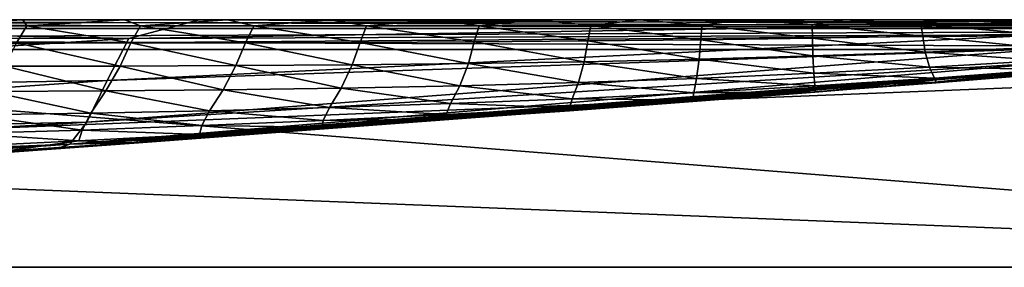
# Model space of a CAD drawing. Units: millimetres. Extents: x 0 to 900, y 0 to 40.
# Drawn here: x 576 to 736, y 0 to 40 of the extents above; entities that cross this region are included whole.
import ezdxf

# ---------------------------------------------------------------- set-up
doc = ezdxf.new("R2010")
doc.units = ezdxf.units.MM
doc.header["$LTSCALE"] = 65.185185
for name, color, linetype in [('1', 7, 'CONTINUOUS'), ('15', 7, 'CONTINUOUS'), ('21', 7, 'CONTINUOUS'), ('25', 7, 'CONTINUOUS'), ('26', 7, 'CONTINUOUS'), ('3', 7, 'CONTINUOUS'), ('8', 7, 'CONTINUOUS')]:
    doc.layers.add(name, color=color, linetype=linetype)

msp = doc.modelspace()

# ---------------------------------------------------------------- linework, layer by layer
at = {"layer": '1', "color": 254, "linetype": 'Continuous', "true_color": 0xe6e6df}
for points in [[(6, 0), (894, 0), (7.22, 35.17, -1.23), (6, 0)], [(7.22, 35.17, -1.23), (894, 0), (450, 35.17, -1.23), (7.22, 35.17, -1.23)], [(894, 0), (892.78, 35.17, -1.23), (450, 35.17, -1.23), (894, 0)]]:
    msp.add_3dface(points, dxfattribs=at)
at = {"layer": '15', "color": 254, "linetype": 'Continuous', "true_color": 0xe6e6df}
for points in [[(892.78, 40, -6.23), (450, 40, -6.23), (7.22, 38.6, -2.75), (892.78, 40, -6.23)], [(892.78, 38.6, -2.75), (892.78, 40, -6.23), (7.22, 38.6, -2.75), (892.78, 38.6, -2.75)], [(7.22, 35.17, -1.23), (450, 35.17, -1.23), (892.78, 38.6, -2.75), (7.22, 35.17, -1.23)], [(7.22, 35.17, -1.23), (892.78, 38.6, -2.75), (7.22, 38.6, -2.75), (7.22, 35.17, -1.23)], [(450, 35.17, -1.23), (892.78, 35.17, -1.23), (892.78, 38.6, -2.75), (450, 35.17, -1.23)]]:
    msp.add_3dface(points, dxfattribs=at)
at = {"layer": '21', "color": 254, "linetype": 'Continuous', "true_color": 0xe6e6df}
for points in [[(7.22, 40, -1393.77), (450, 40, -1393.77), (892.78, 38.6, -1397.25), (7.22, 40, -1393.77)], [(7.22, 40, -1393.77), (892.78, 38.6, -1397.25), (7.22, 38.6, -1397.25), (7.22, 40, -1393.77)], [(450, 40, -1393.77), (892.78, 40, -1393.77), (892.78, 38.6, -1397.25), (450, 40, -1393.77)], [(892.78, 35.17, -1398.77), (450, 35.17, -1398.77), (7.22, 38.6, -1397.25), (892.78, 35.17, -1398.77)], [(892.78, 38.6, -1397.25), (892.78, 35.17, -1398.77), (7.22, 38.6, -1397.25), (892.78, 38.6, -1397.25)]]:
    msp.add_3dface(points, dxfattribs=at)
at = {"layer": '25', "color": 254, "linetype": 'Continuous', "true_color": 0xe6e6df}
for points in [[(450, 40, -11.4), (605.35, 40, -11.4), (593.96, 36.94, -35.42), (450, 40, -11.4)], [(450, 37.21, -33.09), (450, 40, -11.4), (593.96, 36.94, -35.42), (450, 37.21, -33.09)], [(605.35, 40, -11.4), (740.52, 39.31, -33.62), (593.96, 36.94, -35.42), (605.35, 40, -11.4)], [(605.35, 40, -11.4), (676.59, 40, -11.4), (740.52, 39.31, -33.62), (605.35, 40, -11.4)], [(676.59, 40, -11.4), (737.84, 40, -11.4), (740.52, 39.31, -33.62), (676.59, 40, -11.4)], [(740.52, 39.31, -33.62), (742.03, 37.58, -68.43), (593.96, 36.94, -35.42), (740.52, 39.31, -33.62)], [(450, 27.88, -71.1), (450, 37.21, -33.09), (593.96, 36.94, -35.42), (450, 27.88, -71.1)], [(450, 27.88, -71.1), (593.96, 36.94, -35.42), (590.48, 30.2, -72.36), (450, 27.88, -71.1)], [(742.03, 37.58, -68.43), (743.49, 35.34, -110.91), (590.48, 30.2, -72.36), (742.03, 37.58, -68.43)], [(593.96, 36.94, -35.42), (742.03, 37.58, -68.43), (590.48, 30.2, -72.36), (593.96, 36.94, -35.42)], [(743.49, 35.34, -110.91), (744.85, 33.18, -156.2), (587.17, 23.46, -116.61), (743.49, 35.34, -110.91)], [(590.48, 30.2, -72.36), (743.49, 35.34, -110.91), (587.17, 23.46, -116.61), (590.48, 30.2, -72.36)], [(744.85, 33.18, -156.2), (746.97, 32.27, -200), (584.43, 19.91, -162.19), (744.85, 33.18, -156.2)], [(587.17, 23.46, -116.61), (744.85, 33.18, -156.2), (584.43, 19.91, -162.19), (587.17, 23.46, -116.61)], [(584.43, 19.91, -162.19), (746.97, 32.27, -200), (733.34, 31.16, -200), (584.43, 19.91, -162.19)], [(718.04, 29.91, -200), (584.43, 19.91, -162.19), (733.34, 31.16, -200), (718.04, 29.91, -200)], [(450, 20.46, -102.07), (450, 27.88, -71.1), (590.48, 30.2, -72.36), (450, 20.46, -102.07)], [(450, 20.46, -102.07), (590.48, 30.2, -72.36), (587.17, 23.46, -116.61), (450, 20.46, -102.07)], [(701.51, 28.54, -200), (584.43, 19.91, -162.19), (718.04, 29.91, -200), (701.51, 28.54, -200)], [(683.37, 27.04, -200), (584.43, 19.91, -162.19), (701.51, 28.54, -200), (683.37, 27.04, -200)], [(664.55, 25.5, -200), (584.43, 19.91, -162.19), (683.37, 27.04, -200), (664.55, 25.5, -200)], [(646.2, 24.01, -200), (584.43, 19.91, -162.19), (664.55, 25.5, -200), (646.2, 24.01, -200)], [(629.09, 22.65, -200), (584.43, 19.91, -162.19), (646.2, 24.01, -200), (629.09, 22.65, -200)], [(450, 15.26, -132.3), (450, 20.46, -102.07), (587.17, 23.46, -116.61), (450, 15.26, -132.3)], [(450, 15.26, -132.3), (587.17, 23.46, -116.61), (467.14, 15.13, -134.65), (450, 15.26, -132.3)], [(587.17, 23.46, -116.61), (584.43, 19.91, -162.19), (467.14, 15.13, -134.65), (587.17, 23.46, -116.61)], [(613.5, 21.44, -200), (584.43, 19.91, -162.19), (629.09, 22.65, -200), (613.5, 21.44, -200)], [(597, 20.2, -200), (584.43, 19.91, -162.19), (613.5, 21.44, -200), (597, 20.2, -200)], [(467.14, 15.13, -134.65), (584.43, 19.91, -162.19), (484.43, 14.82, -142.21), (467.14, 15.13, -134.65)], [(484.43, 14.82, -142.21), (584.43, 19.91, -162.19), (499.69, 14.63, -154.8), (484.43, 14.82, -142.21)], [(499.69, 14.63, -154.8), (584.43, 19.91, -162.19), (510.47, 14.72, -170.2), (499.69, 14.63, -154.8)], [(584.43, 19.91, -162.19), (582.21, 19.12, -200), (510.47, 14.72, -170.2), (584.43, 19.91, -162.19)], [(510.47, 14.72, -170.2), (582.21, 19.12, -200), (574.74, 18.59, -200), (510.47, 14.72, -170.2)], [(582.21, 19.12, -200), (584.43, 19.91, -162.19), (597, 20.2, -200), (582.21, 19.12, -200)]]:
    msp.add_3dface(points, dxfattribs=at)
at = {"layer": '26', "color": 254, "linetype": 'Continuous', "true_color": 0xe6e6df}
for points in [[(576.82, 40, -1373.6), (560.02, 40, -1373.6), (559.17, 39, -1319.36), (576.82, 40, -1373.6)], [(576.82, 40, -1373.6), (559.17, 39, -1319.36), (577.51, 38.99, -1315.42), (576.82, 40, -1373.6)], [(593.31, 40, -1373.6), (576.82, 40, -1373.6), (577.51, 38.99, -1315.42), (593.31, 40, -1373.6)], [(593.31, 40, -1373.6), (577.51, 38.99, -1315.42), (595.86, 38.99, -1311.13), (593.31, 40, -1373.6)], [(609.96, 40, -1373.6), (593.31, 40, -1373.6), (595.86, 38.99, -1311.13), (609.96, 40, -1373.6)], [(609.96, 40, -1373.6), (595.86, 38.99, -1311.13), (614.18, 38.99, -1306.55), (609.96, 40, -1373.6)], [(626.68, 40, -1373.6), (609.96, 40, -1373.6), (614.18, 38.99, -1306.55), (626.68, 40, -1373.6)], [(626.68, 40, -1373.6), (614.18, 38.99, -1306.55), (632.45, 39.01, -1301.77), (626.68, 40, -1373.6)], [(643.33, 40, -1373.6), (626.68, 40, -1373.6), (632.45, 39.01, -1301.77), (643.33, 40, -1373.6)], [(643.33, 40, -1373.6), (632.45, 39.01, -1301.77), (650.64, 39.03, -1296.85), (643.33, 40, -1373.6)], [(659.95, 40, -1373.6), (643.33, 40, -1373.6), (650.64, 39.03, -1296.85), (659.95, 40, -1373.6)], [(659.95, 40, -1373.6), (650.64, 39.03, -1296.85), (668.73, 39.07, -1291.86), (659.95, 40, -1373.6)], [(676.59, 40, -1373.6), (659.95, 40, -1373.6), (668.73, 39.07, -1291.86), (676.59, 40, -1373.6)], [(676.59, 40, -1373.6), (668.73, 39.07, -1291.86), (686.69, 39.12, -1286.88), (676.59, 40, -1373.6)], [(693.21, 40, -1373.6), (676.59, 40, -1373.6), (686.69, 39.12, -1286.88), (693.21, 40, -1373.6)], [(693.21, 40, -1373.6), (686.69, 39.12, -1286.88), (704.49, 39.19, -1281.99), (693.21, 40, -1373.6)], [(709.75, 40, -1373.6), (693.21, 40, -1373.6), (704.49, 39.19, -1281.99), (709.75, 40, -1373.6)], [(709.75, 40, -1373.6), (704.49, 39.19, -1281.99), (722.11, 39.28, -1277.24), (709.75, 40, -1373.6)], [(726.19, 40, -1373.6), (709.75, 40, -1373.6), (722.11, 39.28, -1277.24), (726.19, 40, -1373.6)], [(726.19, 40, -1373.6), (722.11, 39.28, -1277.24), (739.56, 39.38, -1272.61), (726.19, 40, -1373.6)], [(742.55, 40, -1373.6), (726.19, 40, -1373.6), (739.56, 39.38, -1272.61), (742.55, 40, -1373.6)], [(559.17, 39, -1319.36), (575.84, 36.29, -1209.59), (577.51, 38.99, -1315.42), (559.17, 39, -1319.36)], [(575.84, 36.29, -1209.59), (594.33, 36.27, -1205.33), (577.51, 38.99, -1315.42), (575.84, 36.29, -1209.59)], [(577.51, 38.99, -1315.42), (594.33, 36.27, -1205.33), (595.86, 38.99, -1311.13), (577.51, 38.99, -1315.42)], [(594.33, 36.27, -1205.33), (612.86, 36.29, -1200.59), (595.86, 38.99, -1311.13), (594.33, 36.27, -1205.33)], [(595.86, 38.99, -1311.13), (612.86, 36.29, -1200.59), (614.18, 38.99, -1306.55), (595.86, 38.99, -1311.13)], [(612.86, 36.29, -1200.59), (631.39, 36.34, -1195.39), (614.18, 38.99, -1306.55), (612.86, 36.29, -1200.59)], [(614.18, 38.99, -1306.55), (631.39, 36.34, -1195.39), (632.45, 39.01, -1301.77), (614.18, 38.99, -1306.55)], [(631.39, 36.34, -1195.39), (649.87, 36.43, -1189.75), (632.45, 39.01, -1301.77), (631.39, 36.34, -1195.39)], [(632.45, 39.01, -1301.77), (649.87, 36.43, -1189.75), (650.64, 39.03, -1296.85), (632.45, 39.01, -1301.77)], [(649.87, 36.43, -1189.75), (668.25, 36.57, -1183.71), (650.64, 39.03, -1296.85), (649.87, 36.43, -1189.75)], [(650.64, 39.03, -1296.85), (668.25, 36.57, -1183.71), (668.73, 39.07, -1291.86), (650.64, 39.03, -1296.85)], [(668.25, 36.57, -1183.71), (686.49, 36.77, -1177.29), (668.73, 39.07, -1291.86), (668.25, 36.57, -1183.71)], [(668.73, 39.07, -1291.86), (686.49, 36.77, -1177.29), (686.69, 39.12, -1286.88), (668.73, 39.07, -1291.86)], [(686.49, 36.77, -1177.29), (704.55, 37.03, -1170.54), (686.69, 39.12, -1286.88), (686.49, 36.77, -1177.29)], [(686.69, 39.12, -1286.88), (704.55, 37.03, -1170.54), (704.49, 39.19, -1281.99), (686.69, 39.12, -1286.88)], [(704.49, 39.19, -1281.99), (722.39, 37.35, -1163.52), (722.11, 39.28, -1277.24), (704.49, 39.19, -1281.99)], [(704.55, 37.03, -1170.54), (722.39, 37.35, -1163.52), (704.49, 39.19, -1281.99), (704.55, 37.03, -1170.54)], [(722.11, 39.28, -1277.24), (740, 37.71, -1156.35), (739.56, 39.38, -1272.61), (722.11, 39.28, -1277.24)], [(722.39, 37.35, -1163.52), (740, 37.71, -1156.35), (722.11, 39.28, -1277.24), (722.39, 37.35, -1163.52)], [(668.25, 36.57, -1183.71), (686.24, 33.62, -1045.23), (686.49, 36.77, -1177.29), (668.25, 36.57, -1183.71)], [(686.24, 33.62, -1045.23), (704.63, 34.15, -1039.08), (686.49, 36.77, -1177.29), (686.24, 33.62, -1045.23)], [(686.49, 36.77, -1177.29), (704.63, 34.15, -1039.08), (704.55, 37.03, -1170.54), (686.49, 36.77, -1177.29)], [(704.55, 37.03, -1170.54), (722.77, 34.78, -1032.12), (722.39, 37.35, -1163.52), (704.55, 37.03, -1170.54)], [(704.63, 34.15, -1039.08), (722.77, 34.78, -1032.12), (704.55, 37.03, -1170.54), (704.63, 34.15, -1039.08)], [(722.39, 37.35, -1163.52), (740.65, 35.5, -1024.62), (740, 37.71, -1156.35), (722.39, 37.35, -1163.52)], [(722.77, 34.78, -1032.12), (740.65, 35.5, -1024.62), (722.39, 37.35, -1163.52), (722.77, 34.78, -1032.12)], [(573.93, 32.52, -1065.84), (592.56, 32.52, -1064.04), (575.84, 36.29, -1209.59), (573.93, 32.52, -1065.84)], [(575.84, 36.29, -1209.59), (592.56, 32.52, -1064.04), (594.33, 36.27, -1205.33), (575.84, 36.29, -1209.59)], [(592.56, 32.52, -1064.04), (611.31, 32.58, -1061.66), (594.33, 36.27, -1205.33), (592.56, 32.52, -1064.04)], [(594.33, 36.27, -1205.33), (611.31, 32.58, -1061.66), (612.86, 36.29, -1200.59), (594.33, 36.27, -1205.33)], [(611.31, 32.58, -1061.66), (630.12, 32.71, -1058.65), (612.86, 36.29, -1200.59), (611.31, 32.58, -1061.66)], [(612.86, 36.29, -1200.59), (630.12, 32.71, -1058.65), (631.39, 36.34, -1195.39), (612.86, 36.29, -1200.59)], [(630.12, 32.71, -1058.65), (648.92, 32.91, -1054.95), (631.39, 36.34, -1195.39), (630.12, 32.71, -1058.65)], [(631.39, 36.34, -1195.39), (648.92, 32.91, -1054.95), (649.87, 36.43, -1189.75), (631.39, 36.34, -1195.39)], [(648.92, 32.91, -1054.95), (667.65, 33.22, -1050.5), (649.87, 36.43, -1189.75), (648.92, 32.91, -1054.95)], [(649.87, 36.43, -1189.75), (667.65, 33.22, -1050.5), (668.25, 36.57, -1183.71), (649.87, 36.43, -1189.75)], [(667.65, 33.22, -1050.5), (686.24, 33.62, -1045.23), (668.25, 36.57, -1183.71), (667.65, 33.22, -1050.5)], [(722.77, 34.78, -1032.12), (741.91, 33.4, -878.39), (740.65, 35.5, -1024.62), (722.77, 34.78, -1032.12)], [(667.65, 33.22, -1050.5), (685.83, 30.52, -892.94), (686.24, 33.62, -1045.23), (667.65, 33.22, -1050.5)], [(685.83, 30.52, -892.94), (704.77, 31.34, -889.14), (686.24, 33.62, -1045.23), (685.83, 30.52, -892.94)], [(686.24, 33.62, -1045.23), (704.77, 31.34, -889.14), (704.63, 34.15, -1039.08), (686.24, 33.62, -1045.23)], [(704.63, 34.15, -1039.08), (723.48, 32.32, -884.15), (722.77, 34.78, -1032.12), (704.63, 34.15, -1039.08)], [(704.77, 31.34, -889.14), (723.48, 32.32, -884.15), (704.63, 34.15, -1039.08), (704.77, 31.34, -889.14)], [(723.48, 32.32, -884.15), (741.91, 33.4, -878.39), (722.77, 34.78, -1032.12), (723.48, 32.32, -884.15)], [(571.51, 28.41, -895.22), (590.26, 28.5, -896.57), (573.93, 32.52, -1065.84), (571.51, 28.41, -895.22)], [(573.93, 32.52, -1065.84), (590.26, 28.5, -896.57), (592.56, 32.52, -1064.04), (573.93, 32.52, -1065.84)], [(590.26, 28.5, -896.57), (609.22, 28.67, -897.41), (592.56, 32.52, -1064.04), (590.26, 28.5, -896.57)], [(592.56, 32.52, -1064.04), (609.22, 28.67, -897.41), (611.31, 32.58, -1061.66), (592.56, 32.52, -1064.04)], [(609.22, 28.67, -897.41), (628.34, 28.95, -897.61), (611.31, 32.58, -1061.66), (609.22, 28.67, -897.41)], [(611.31, 32.58, -1061.66), (628.34, 28.95, -897.61), (630.12, 32.71, -1058.65), (611.31, 32.58, -1061.66)], [(628.34, 28.95, -897.61), (647.53, 29.34, -897.02), (630.12, 32.71, -1058.65), (628.34, 28.95, -897.61)], [(630.12, 32.71, -1058.65), (647.53, 29.34, -897.02), (648.92, 32.91, -1054.95), (630.12, 32.71, -1058.65)], [(647.53, 29.34, -897.02), (666.72, 29.86, -895.52), (648.92, 32.91, -1054.95), (647.53, 29.34, -897.02)], [(648.92, 32.91, -1054.95), (666.72, 29.86, -895.52), (667.65, 33.22, -1050.5), (648.92, 32.91, -1054.95)], [(666.72, 29.86, -895.52), (685.83, 30.52, -892.94), (667.65, 33.22, -1050.5), (666.72, 29.86, -895.52)], [(704.77, 31.34, -889.14), (724.3, 30.56, -723.95), (723.48, 32.32, -884.15), (704.77, 31.34, -889.14)], [(723.48, 32.32, -884.15), (743.37, 31.93, -721.47), (741.91, 33.4, -878.39), (723.48, 32.32, -884.15)], [(724.3, 30.56, -723.95), (743.37, 31.93, -721.47), (723.48, 32.32, -884.15), (724.3, 30.56, -723.95)], [(724.3, 30.56, -723.95), (743.83, 31.37, -561.96), (743.37, 31.93, -721.47), (724.3, 30.56, -723.95)], [(733.34, 31.16, -200), (746.97, 32.27, -200), (739.2, 31.53, -286.69), (733.34, 31.16, -200)], [(666.72, 29.86, -895.52), (685.37, 28.19, -726.26), (685.83, 30.52, -892.94), (666.72, 29.86, -895.52)], [(685.37, 28.19, -726.26), (704.93, 29.3, -725.69), (685.83, 30.52, -892.94), (685.37, 28.19, -726.26)], [(685.83, 30.52, -892.94), (704.93, 29.3, -725.69), (704.77, 31.34, -889.14), (685.83, 30.52, -892.94)], [(704.93, 29.3, -725.69), (724.3, 30.56, -723.95), (704.77, 31.34, -889.14), (704.93, 29.3, -725.69)], [(704.93, 29.3, -725.69), (724.58, 29.82, -560.61), (724.3, 30.56, -723.95), (704.93, 29.3, -725.69)], [(718.04, 29.91, -200), (733.34, 31.16, -200), (719, 29.82, -282.43), (718.04, 29.91, -200)], [(719, 29.82, -282.43), (733.34, 31.16, -200), (739.2, 31.53, -286.69), (719, 29.82, -282.43)], [(719, 29.82, -282.43), (739.2, 31.53, -286.69), (724.4, 29.91, -408.42), (719, 29.82, -282.43)], [(724.58, 29.82, -560.61), (743.83, 31.37, -561.96), (724.3, 30.56, -723.95), (724.58, 29.82, -560.61)], [(724.4, 29.91, -408.42), (739.2, 31.53, -286.69), (743.45, 31.53, -412.57), (724.4, 29.91, -408.42)], [(724.4, 29.91, -408.42), (743.45, 31.53, -412.57), (724.58, 29.82, -560.61), (724.4, 29.91, -408.42)], [(724.58, 29.82, -560.61), (743.45, 31.53, -412.57), (743.83, 31.37, -561.96), (724.58, 29.82, -560.61)], [(590.26, 28.5, -896.57), (607.01, 25.3, -718.39), (609.22, 28.67, -897.41), (590.26, 28.5, -896.57)], [(607.01, 25.3, -718.39), (626.44, 25.81, -721.5), (609.22, 28.67, -897.41), (607.01, 25.3, -718.39)], [(609.22, 28.67, -897.41), (626.44, 25.81, -721.5), (628.34, 28.95, -897.61), (609.22, 28.67, -897.41)], [(626.44, 25.81, -721.5), (646.03, 26.45, -723.97), (628.34, 28.95, -897.61), (626.44, 25.81, -721.5)], [(628.34, 28.95, -897.61), (646.03, 26.45, -723.97), (647.53, 29.34, -897.02), (628.34, 28.95, -897.61)], [(646.03, 26.45, -723.97), (665.71, 27.24, -725.61), (647.53, 29.34, -897.02), (646.03, 26.45, -723.97)], [(647.53, 29.34, -897.02), (665.71, 27.24, -725.61), (666.72, 29.86, -895.52), (647.53, 29.34, -897.02)], [(665.71, 27.24, -725.61), (685.37, 28.19, -726.26), (666.72, 29.86, -895.52), (665.71, 27.24, -725.61)], [(685.37, 28.19, -726.26), (704.99, 28.34, -558.83), (704.93, 29.3, -725.69), (685.37, 28.19, -726.26)], [(701.51, 28.54, -200), (718.04, 29.91, -200), (698.41, 28.1, -278.28), (701.51, 28.54, -200)], [(698.41, 28.1, -278.28), (718.04, 29.91, -200), (719, 29.82, -282.43), (698.41, 28.1, -278.28)], [(698.41, 28.1, -278.28), (719, 29.82, -282.43), (704.97, 28.3, -404.2), (698.41, 28.1, -278.28)], [(704.99, 28.34, -558.83), (724.58, 29.82, -560.61), (704.93, 29.3, -725.69), (704.99, 28.34, -558.83)], [(704.97, 28.3, -404.2), (719, 29.82, -282.43), (724.4, 29.91, -408.42), (704.97, 28.3, -404.2)], [(704.97, 28.3, -404.2), (724.4, 29.91, -408.42), (704.99, 28.34, -558.83), (704.97, 28.3, -404.2)], [(704.99, 28.34, -558.83), (724.4, 29.91, -408.42), (724.58, 29.82, -560.61), (704.99, 28.34, -558.83)], [(568.99, 24.62, -710.93), (587.83, 24.9, -714.82), (571.51, 28.41, -895.22), (568.99, 24.62, -710.93)], [(571.51, 28.41, -895.22), (587.83, 24.9, -714.82), (590.26, 28.5, -896.57), (571.51, 28.41, -895.22)], [(587.83, 24.9, -714.82), (607.01, 25.3, -718.39), (590.26, 28.5, -896.57), (587.83, 24.9, -714.82)], [(646.03, 26.45, -723.97), (665.25, 25.76, -552.8), (665.71, 27.24, -725.61), (646.03, 26.45, -723.97)], [(665.25, 25.76, -552.8), (685.18, 26.98, -556.23), (665.71, 27.24, -725.61), (665.25, 25.76, -552.8)], [(665.71, 27.24, -725.61), (685.18, 26.98, -556.23), (685.37, 28.19, -726.26), (665.71, 27.24, -725.61)], [(677.55, 26.39, -274.12), (683.37, 27.04, -200), (698.41, 28.1, -278.28), (677.55, 26.39, -274.12)], [(677.55, 26.39, -274.12), (698.41, 28.1, -278.28), (685.22, 26.76, -399.67), (677.55, 26.39, -274.12)], [(683.37, 27.04, -200), (701.51, 28.54, -200), (698.41, 28.1, -278.28), (683.37, 27.04, -200)], [(685.18, 26.98, -556.23), (704.97, 28.3, -404.2), (704.99, 28.34, -558.83), (685.18, 26.98, -556.23)], [(685.18, 26.98, -556.23), (704.99, 28.34, -558.83), (685.37, 28.19, -726.26), (685.18, 26.98, -556.23)], [(685.22, 26.76, -399.67), (704.97, 28.3, -404.2), (685.18, 26.98, -556.23), (685.22, 26.76, -399.67)], [(685.22, 26.76, -399.67), (698.41, 28.1, -278.28), (704.97, 28.3, -404.2), (685.22, 26.76, -399.67)], [(607.01, 25.3, -718.39), (625.44, 23.72, -544.19), (626.44, 25.81, -721.5), (607.01, 25.3, -718.39)], [(625.44, 23.72, -544.19), (645.3, 24.67, -548.73), (626.44, 25.81, -721.5), (625.44, 23.72, -544.19)], [(626.44, 25.81, -721.5), (645.3, 24.67, -548.73), (646.03, 26.45, -723.97), (626.44, 25.81, -721.5)], [(645.3, 24.67, -548.73), (665.25, 25.76, -552.8), (646.03, 26.45, -723.97), (645.3, 24.67, -548.73)], [(645.3, 24.67, -548.73), (665.26, 25.29, -394.81), (665.25, 25.76, -552.8), (645.3, 24.67, -548.73)], [(646.2, 24.01, -200), (664.55, 25.5, -200), (656.57, 24.71, -270), (646.2, 24.01, -200)], [(656.57, 24.71, -270), (664.55, 25.5, -200), (677.55, 26.39, -274.12), (656.57, 24.71, -270)], [(656.57, 24.71, -270), (677.55, 26.39, -274.12), (665.26, 25.29, -394.81), (656.57, 24.71, -270)], [(664.55, 25.5, -200), (683.37, 27.04, -200), (677.55, 26.39, -274.12), (664.55, 25.5, -200)], [(665.25, 25.76, -552.8), (685.22, 26.76, -399.67), (685.18, 26.98, -556.23), (665.25, 25.76, -552.8)], [(665.26, 25.29, -394.81), (685.22, 26.76, -399.67), (665.25, 25.76, -552.8), (665.26, 25.29, -394.81)], [(665.26, 25.29, -394.81), (677.55, 26.39, -274.12), (685.22, 26.76, -399.67), (665.26, 25.29, -394.81)], [(567.46, 21.59, -529.23), (586.42, 22.18, -534.29), (568.99, 24.62, -710.93), (567.46, 21.59, -529.23)], [(568.99, 24.62, -710.93), (586.42, 22.18, -534.29), (587.83, 24.9, -714.82), (568.99, 24.62, -710.93)], [(586.42, 22.18, -534.29), (605.78, 22.89, -539.33), (587.83, 24.9, -714.82), (586.42, 22.18, -534.29)], [(587.83, 24.9, -714.82), (605.78, 22.89, -539.33), (607.01, 25.3, -718.39), (587.83, 24.9, -714.82)], [(605.78, 22.89, -539.33), (625.44, 23.72, -544.19), (607.01, 25.3, -718.39), (605.78, 22.89, -539.33)], [(625.24, 22.64, -384.66), (635.61, 23.1, -266), (645.23, 23.92, -389.77), (625.24, 22.64, -384.66)], [(625.24, 22.64, -384.66), (645.23, 23.92, -389.77), (625.44, 23.72, -544.19), (625.24, 22.64, -384.66)], [(625.44, 23.72, -544.19), (645.23, 23.92, -389.77), (645.3, 24.67, -548.73), (625.44, 23.72, -544.19)], [(629.09, 22.65, -200), (646.2, 24.01, -200), (635.61, 23.1, -266), (629.09, 22.65, -200)], [(635.61, 23.1, -266), (646.2, 24.01, -200), (656.57, 24.71, -270), (635.61, 23.1, -266)], [(635.61, 23.1, -266), (656.57, 24.71, -270), (645.23, 23.92, -389.77), (635.61, 23.1, -266)], [(645.23, 23.92, -389.77), (656.57, 24.71, -270), (665.26, 25.29, -394.81), (645.23, 23.92, -389.77)], [(645.23, 23.92, -389.77), (665.26, 25.29, -394.81), (645.3, 24.67, -548.73), (645.23, 23.92, -389.77)], [(586.42, 22.18, -534.29), (605.44, 21.48, -379.56), (605.78, 22.89, -539.33), (586.42, 22.18, -534.29)], [(605.44, 21.48, -379.56), (625.24, 22.64, -384.66), (605.78, 22.89, -539.33), (605.44, 21.48, -379.56)], [(605.44, 21.48, -379.56), (614.82, 21.57, -262.16), (625.24, 22.64, -384.66), (605.44, 21.48, -379.56)], [(605.78, 22.89, -539.33), (625.24, 22.64, -384.66), (625.44, 23.72, -544.19), (605.78, 22.89, -539.33)], [(613.5, 21.44, -200), (629.09, 22.65, -200), (614.82, 21.57, -262.16), (613.5, 21.44, -200)], [(614.82, 21.57, -262.16), (629.09, 22.65, -200), (635.61, 23.1, -266), (614.82, 21.57, -262.16)], [(614.82, 21.57, -262.16), (635.61, 23.1, -266), (625.24, 22.64, -384.66), (614.82, 21.57, -262.16)], [(566.82, 19.49, -369.8), (585.92, 20.42, -374.58), (567.46, 21.59, -529.23), (566.82, 19.49, -369.8)], [(567.46, 21.59, -529.23), (585.92, 20.42, -374.58), (586.42, 22.18, -534.29), (567.46, 21.59, -529.23)], [(585.92, 20.42, -374.58), (605.44, 21.48, -379.56), (586.42, 22.18, -534.29), (585.92, 20.42, -374.58)], [(585.92, 20.42, -374.58), (594.34, 20.13, -258.52), (605.44, 21.48, -379.56), (585.92, 20.42, -374.58)], [(594.34, 20.13, -258.52), (597, 20.2, -200), (614.82, 21.57, -262.16), (594.34, 20.13, -258.52)], [(594.34, 20.13, -258.52), (614.82, 21.57, -262.16), (605.44, 21.48, -379.56), (594.34, 20.13, -258.52)], [(597, 20.2, -200), (613.5, 21.44, -200), (614.82, 21.57, -262.16), (597, 20.2, -200)], [(566.82, 19.49, -369.8), (574.31, 18.82, -255.13), (585.92, 20.42, -374.58), (566.82, 19.49, -369.8)], [(574.31, 18.82, -255.13), (594.34, 20.13, -258.52), (585.92, 20.42, -374.58), (574.31, 18.82, -255.13)], [(574.31, 18.82, -255.13), (582.21, 19.12, -200), (594.34, 20.13, -258.52), (574.31, 18.82, -255.13)], [(574.74, 18.59, -200), (582.21, 19.12, -200), (574.31, 18.82, -255.13), (574.74, 18.59, -200)], [(582.21, 19.12, -200), (597, 20.2, -200), (594.34, 20.13, -258.52), (582.21, 19.12, -200)]]:
    msp.add_3dface(points, dxfattribs=at)
at = {"layer": '3', "color": 254, "linetype": 'Continuous', "true_color": 0xe6e6df}
for points in [[(894, 0, -1400), (6, 0, -1400), (892.78, 35.17, -1398.77), (894, 0, -1400)], [(892.78, 35.17, -1398.77), (6, 0, -1400), (450, 35.17, -1398.77), (892.78, 35.17, -1398.77)]]:
    msp.add_3dface(points, dxfattribs=at)
at = {"layer": '8', "color": 254, "linetype": 'Continuous', "true_color": 0xe6e6df}
for points in [[(605.35, 40, -11.4), (450, 40, -11.4), (6.23, 40, -7.22), (605.35, 40, -11.4)], [(676.59, 40, -11.4), (605.35, 40, -11.4), (6.23, 40, -7.22), (676.59, 40, -11.4)], [(737.84, 40, -11.4), (676.59, 40, -11.4), (6.23, 40, -7.22), (737.84, 40, -11.4)], [(873.6, 40, -11.4), (737.84, 40, -11.4), (6.23, 40, -7.22), (873.6, 40, -11.4)], [(873.6, 40, -11.4), (6.23, 40, -7.22), (893.77, 40, -7.22), (873.6, 40, -11.4)], [(6.23, 40, -1392.78), (26.4, 40, -1373.6), (893.77, 40, -1392.78), (6.23, 40, -1392.78)], [(6.23, 40, -7.22), (6.3, 40, -6.84), (893.77, 40, -7.22), (6.23, 40, -7.22)], [(6.52, 40, -1393.48), (6.23, 40, -1392.78), (893.7, 40, -1393.16), (6.52, 40, -1393.48)], [(893.7, 40, -1393.16), (6.23, 40, -1392.78), (893.77, 40, -1392.78), (893.7, 40, -1393.16)], [(893.48, 40, -6.52), (6.3, 40, -6.84), (450, 40, -6.23), (893.48, 40, -6.52)], [(893.77, 40, -7.22), (6.3, 40, -6.84), (893.48, 40, -6.52), (893.77, 40, -7.22)], [(6.52, 40, -1393.48), (893.7, 40, -1393.16), (450, 40, -1393.77), (6.52, 40, -1393.48)], [(26.4, 40, -1373.6), (42.88, 40, -1373.6), (893.77, 40, -1392.78), (26.4, 40, -1373.6)], [(42.88, 40, -1373.6), (59.34, 40, -1373.6), (893.77, 40, -1392.78), (42.88, 40, -1373.6)], [(59.34, 40, -1373.6), (75.76, 40, -1373.6), (893.77, 40, -1392.78), (59.34, 40, -1373.6)], [(75.76, 40, -1373.6), (92.15, 40, -1373.6), (893.77, 40, -1392.78), (75.76, 40, -1373.6)], [(92.15, 40, -1373.6), (108.5, 40, -1373.6), (893.77, 40, -1392.78), (92.15, 40, -1373.6)], [(108.5, 40, -1373.6), (124.82, 40, -1373.6), (893.77, 40, -1392.78), (108.5, 40, -1373.6)], [(124.82, 40, -1373.6), (141.12, 40, -1373.6), (893.77, 40, -1392.78), (124.82, 40, -1373.6)], [(141.12, 40, -1373.6), (157.45, 40, -1373.6), (893.77, 40, -1392.78), (141.12, 40, -1373.6)], [(157.45, 40, -1373.6), (173.81, 40, -1373.6), (893.77, 40, -1392.78), (157.45, 40, -1373.6)], [(173.81, 40, -1373.6), (190.25, 40, -1373.6), (893.77, 40, -1392.78), (173.81, 40, -1373.6)], [(190.25, 40, -1373.6), (206.79, 40, -1373.6), (893.77, 40, -1392.78), (190.25, 40, -1373.6)], [(206.79, 40, -1373.6), (223.41, 40, -1373.6), (893.77, 40, -1392.78), (206.79, 40, -1373.6)], [(223.41, 40, -1373.6), (240.05, 40, -1373.6), (893.77, 40, -1392.78), (223.41, 40, -1373.6)], [(240.05, 40, -1373.6), (256.67, 40, -1373.6), (893.77, 40, -1392.78), (240.05, 40, -1373.6)], [(256.67, 40, -1373.6), (273.32, 40, -1373.6), (893.77, 40, -1392.78), (256.67, 40, -1373.6)], [(273.32, 40, -1373.6), (290.04, 40, -1373.6), (893.77, 40, -1392.78), (273.32, 40, -1373.6)], [(290.04, 40, -1373.6), (306.69, 40, -1373.6), (893.77, 40, -1392.78), (290.04, 40, -1373.6)], [(306.69, 40, -1373.6), (323.18, 40, -1373.6), (893.77, 40, -1392.78), (306.69, 40, -1373.6)], [(323.18, 40, -1373.6), (339.98, 40, -1373.6), (893.77, 40, -1392.78), (323.18, 40, -1373.6)], [(339.98, 40, -1373.6), (357.7, 40, -1373.6), (893.77, 40, -1392.78), (339.98, 40, -1373.6)], [(357.7, 40, -1373.6), (376.95, 40, -1373.6), (893.77, 40, -1392.78), (357.7, 40, -1373.6)], [(376.95, 40, -1373.6), (398.34, 40, -1373.6), (893.77, 40, -1392.78), (376.95, 40, -1373.6)], [(398.34, 40, -1373.6), (422.49, 40, -1373.6), (893.77, 40, -1392.78), (398.34, 40, -1373.6)], [(422.49, 40, -1373.6), (450, 40, -1373.6), (893.77, 40, -1392.78), (422.49, 40, -1373.6)], [(450, 40, -1373.6), (477.51, 40, -1373.6), (893.77, 40, -1392.78), (450, 40, -1373.6)], [(450, 40, -6.23), (892.78, 40, -6.23), (893.16, 40, -6.3), (450, 40, -6.23)], [(893.16, 40, -6.3), (893.48, 40, -6.52), (450, 40, -6.23), (893.16, 40, -6.3)], [(893.48, 40, -1393.48), (450, 40, -1393.77), (893.7, 40, -1393.16), (893.48, 40, -1393.48)], [(892.78, 40, -1393.77), (450, 40, -1393.77), (893.48, 40, -1393.48), (892.78, 40, -1393.77)], [(477.51, 40, -1373.6), (501.66, 40, -1373.6), (893.77, 40, -1392.78), (477.51, 40, -1373.6)], [(501.66, 40, -1373.6), (523.05, 40, -1373.6), (893.77, 40, -1392.78), (501.66, 40, -1373.6)], [(523.05, 40, -1373.6), (542.3, 40, -1373.6), (893.77, 40, -1392.78), (523.05, 40, -1373.6)], [(542.3, 40, -1373.6), (560.02, 40, -1373.6), (893.77, 40, -1392.78), (542.3, 40, -1373.6)], [(560.02, 40, -1373.6), (576.82, 40, -1373.6), (893.77, 40, -1392.78), (560.02, 40, -1373.6)], [(576.82, 40, -1373.6), (593.31, 40, -1373.6), (893.77, 40, -1392.78), (576.82, 40, -1373.6)], [(593.31, 40, -1373.6), (609.96, 40, -1373.6), (893.77, 40, -1392.78), (593.31, 40, -1373.6)], [(609.96, 40, -1373.6), (626.68, 40, -1373.6), (893.77, 40, -1392.78), (609.96, 40, -1373.6)], [(626.68, 40, -1373.6), (643.33, 40, -1373.6), (893.77, 40, -1392.78), (626.68, 40, -1373.6)], [(643.33, 40, -1373.6), (659.95, 40, -1373.6), (893.77, 40, -1392.78), (643.33, 40, -1373.6)], [(659.95, 40, -1373.6), (676.59, 40, -1373.6), (893.77, 40, -1392.78), (659.95, 40, -1373.6)], [(676.59, 40, -1373.6), (693.21, 40, -1373.6), (893.77, 40, -1392.78), (676.59, 40, -1373.6)], [(693.21, 40, -1373.6), (709.75, 40, -1373.6), (893.77, 40, -1392.78), (693.21, 40, -1373.6)], [(709.75, 40, -1373.6), (726.19, 40, -1373.6), (893.77, 40, -1392.78), (709.75, 40, -1373.6)], [(726.19, 40, -1373.6), (742.55, 40, -1373.6), (893.77, 40, -1392.78), (726.19, 40, -1373.6)]]:
    msp.add_3dface(points, dxfattribs=at)

doc.saveas('drawing.dxf')
